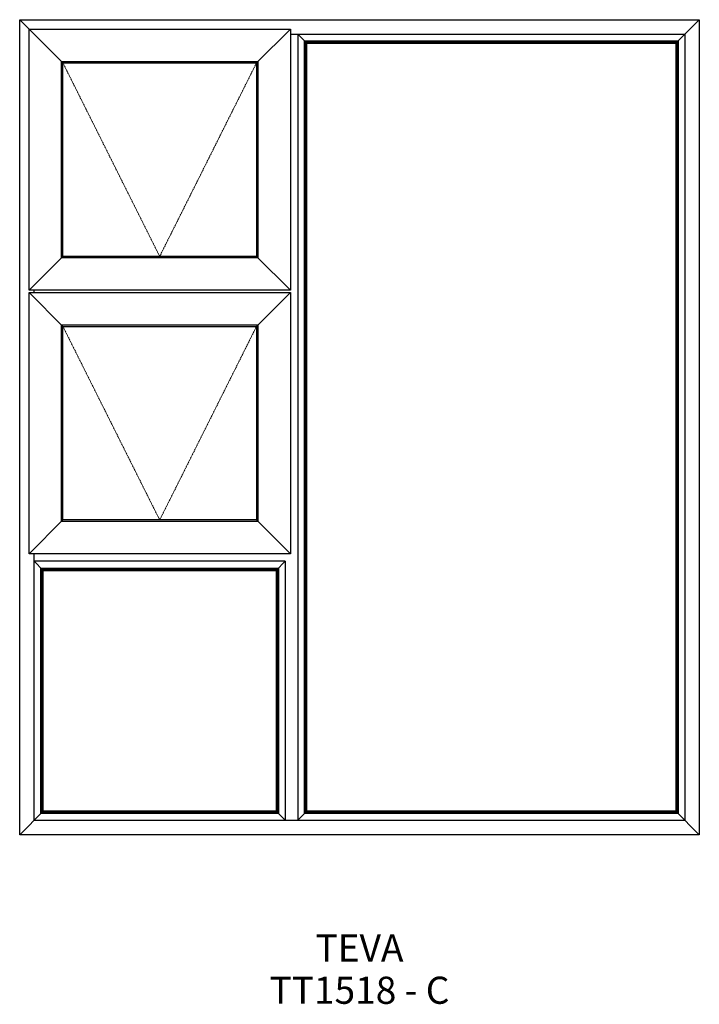
# Model space of a CAD drawing. Units: millimetres. Extents: x -5115 to -3615, y 2187 to 4361.
import ezdxf

# ---------------------------------------------------------------- set-up
doc = ezdxf.new("R2010")
doc.units = ezdxf.units.MM
doc.linetypes.add('Hidden Line', pattern=[3.912222, 2.822222, -1.09])
doc.layers.add('Elevations', color=7, linetype='Continuous')
doc.layers.add('Text', color=7, linetype='Continuous')
doc.styles.add('GENERATED_STYLE_1', font='arialbd.ttf')

msp = doc.modelspace()

# ---------------------------------------------------------------- linework, layer by layer
at = {"layer": 'Elevations', "linetype": 'Continuous'}
for p, q in [((-5114.7, 4360.8), (-3614.7, 4360.8)), ((-5114.7, 2560.8), (-5114.7, 4360.8)), ((-5114.7, 4360.8), (-5019.4, 4265.5)), ((-3614.7, 4360.8), (-3666.8, 4308.7)), ((-3614.7, 4360.8), (-3614.7, 2560.8)), ((-5094.1, 4340.2), (-4517.3, 4340.2)), ((-5094.1, 3763.4), (-5094.1, 4340.2)), ((-4517.3, 4340.2), (-4592, 4265.5)), ((-4517.3, 4340.2), (-4517.3, 3763.4)), ((-4517.3, 4328.9), (-3646.6, 4328.9)), ((-4500.7, 4328.9), (-4500.7, 2592.7)), ((-4500.7, 4328.8), (-4480.6, 4308.7)), ((-3646.6, 4328.9), (-3646.6, 2592.7)), ((-4485.8, 4313.9), (-3661.6, 4313.9)), ((-4485.8, 2607.7), (-4485.8, 4313.9)), ((-4482.8, 4310.9), (-3664.6, 4310.9)), ((-4482.8, 2610.7), (-4482.8, 4310.9)), ((-4480.6, 4308.7), (-3666.8, 4308.7)), ((-4480.6, 2612.9), (-4480.6, 4308.7)), ((-3666.8, 4308.7), (-3666.8, 2612.9)), ((-3664.6, 4310.9), (-3664.6, 2610.7)), ((-3661.6, 4313.9), (-3661.6, 2607.7)), ((-5022.6, 4268.7), (-4588.8, 4268.7)), ((-5022.6, 3834.9), (-5022.6, 4268.7)), ((-5019.4, 4265.5), (-4592, 4265.5)), ((-5019.4, 3838.1), (-5019.4, 4265.5)), ((-4592, 4265.5), (-4592, 3838.1)), ((-4588.8, 4268.7), (-4588.8, 3834.9)), ((-5019.4, 3838.1), (-5094.1, 3763.4)), ((-4588.8, 3834.9), (-5022.6, 3834.9)), ((-4592, 3838.1), (-5019.4, 3838.1)), ((-4517.3, 3763.4), (-4592, 3838.1)), ((-4517.3, 3763.4), (-5094.1, 3763.4)), ((-5082.8, 3758.2), (-5082.8, 3763.4)), ((-5094.1, 3758.2), (-5019.4, 3683.5)), ((-5094.1, 3758.2), (-4517.3, 3758.2)), ((-5094.1, 3181.4), (-5094.1, 3758.2)), ((-4517.3, 3758.2), (-4592, 3683.5)), ((-4517.3, 3758.2), (-4517.3, 3181.4)), ((-5022.6, 3686.7), (-4588.8, 3686.7)), ((-5022.6, 3252.9), (-5022.6, 3686.7)), ((-5019.4, 3683.5), (-4592, 3683.5)), ((-5019.4, 3256.1), (-5019.4, 3683.5)), ((-4592, 3683.5), (-4592, 3256.1)), ((-4588.8, 3686.7), (-4588.8, 3252.9)), ((-5019.4, 3256.1), (-5094.1, 3181.4)), ((-4588.8, 3252.9), (-5022.6, 3252.9)), ((-4592, 3256.1), (-5019.4, 3256.1)), ((-4517.3, 3181.4), (-4592, 3256.1)), ((-4517.3, 3181.4), (-5094.1, 3181.4)), ((-5082.8, 2592.7), (-5082.8, 3181.4)), ((-4528.7, 3164.8), (-5082.8, 3164.8)), ((-5082.7, 3164.8), (-5062.6, 3144.7)), ((-4528.7, 3164.8), (-4548.8, 3144.7)), ((-4528.7, 3164.8), (-4528.7, 2592.7)), ((-5067.8, 3149.9), (-4543.6, 3149.9)), ((-5067.8, 2607.7), (-5067.8, 3149.9)), ((-5064.8, 3146.9), (-4546.6, 3146.9)), ((-5064.8, 2610.7), (-5064.8, 3146.9)), ((-5062.6, 3144.7), (-4548.8, 3144.7)), ((-5062.6, 2612.9), (-5062.6, 3144.7)), ((-4548.8, 3144.7), (-4548.8, 2612.9)), ((-4546.6, 3146.9), (-4546.6, 2610.7)), ((-4543.6, 3149.9), (-4543.6, 2607.7)), ((-5062.6, 2612.9), (-5114.7, 2560.8)), ((-4546.6, 2610.7), (-5064.8, 2610.7)), ((-4548.8, 2612.9), (-5062.6, 2612.9)), ((-4528.7, 2592.8), (-4548.8, 2612.9)), ((-4480.6, 2612.9), (-4500.7, 2592.8)), ((-3664.6, 2610.7), (-4482.8, 2610.7)), ((-3666.8, 2612.9), (-4480.6, 2612.9)), ((-3614.7, 2560.8), (-3666.8, 2612.9)), ((-3646.6, 2592.7), (-5082.8, 2592.7)), ((-4543.6, 2607.7), (-5067.8, 2607.7)), ((-3661.6, 2607.7), (-4485.8, 2607.7)), ((-3614.7, 2560.8), (-5114.7, 2560.8))]:
    msp.add_line(p, q, dxfattribs=at)
at = {"layer": 'Elevations', "color": 253, "linetype": 'Hidden Line', "lineweight": 5}
for p, q in [((-5019.4, 4265.5), (-4805.7, 3838.1)), ((-4805.7, 3838.1), (-4592, 4265.5)), ((-5019.4, 3683.5), (-4805.7, 3256.1)), ((-4805.7, 3256.1), (-4592, 3683.5))]:
    msp.add_line(p, q, dxfattribs=at)

# ---------------------------------------------------------------- texts
at = {"layer": 'Text', "linetype": 'Continuous', "insert": (-4364.7, 2340.9), "char_height": 60, "attachment_point": 2, "line_spacing_factor": 0.932862, "style": 'GENERATED_STYLE_1'}
msp.add_mtext('\\A1;TEVA\\PTT1518 - C', dxfattribs=at)

doc.saveas('drawing.dxf')
